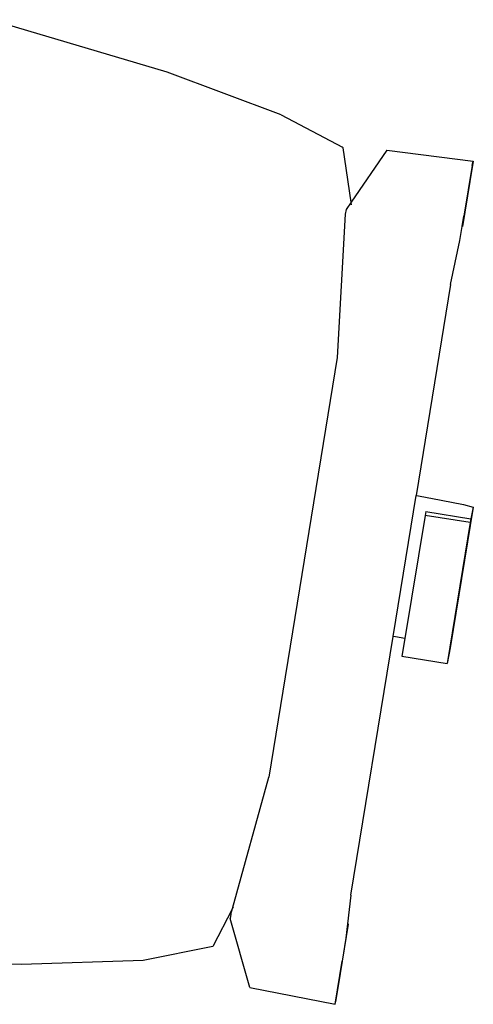
# Model space of a CAD drawing. Units: centimetres. Extents: x 8807 to 15588, y 13278 to 17137.
# Drawn here: x 12044 to 12066, y 16414 to 16463 of the extents above; entities that cross this region are included whole.
import ezdxf

# ---------------------------------------------------------------- set-up
doc = ezdxf.new("R2010")
doc.units = ezdxf.units.CM
doc.layers.add('Edges', color=7, linetype='Continuous')

# ---------------------------------------------------------------- blocks, each defined once
blk = doc.blocks.new('tug boat pl')
at = {"layer": 'Edges'}
for p, q in [((12051.251, 16460.475), (12042.496, 16463.073)), ((12056.9, 16458.361), (12051.251, 16460.475)), ((12056.9, 16458.361), (12059.918, 16456.761)), ((12059.918, 16456.761), (12059.894, 16456.766)), ((12059.918, 16456.761), (12059.964, 16456.729)), ((12059.919, 16456.752), (12059.918, 16456.761)), ((12060.348, 16454.04), (12059.964, 16456.729)), ((12062.116, 16456.613), (12060.348, 16454.04)), ((12062.116, 16456.613), (12066.387, 16456.076)), ((12066.343, 16455.856), (12065.927, 16453.349)), ((12066.387, 16456.076), (12066.226, 16455.061)), ((12066.343, 16455.856), (12066.387, 16456.076)), ((12066.226, 16455.061), (12065.868, 16452.847)), ((12060.348, 16454.04), (12060.1, 16453.68)), ((12060.367, 16453.911), (12060.348, 16454.04)), ((12060.056, 16453.459), (12059.667, 16446.368)), ((12060.1, 16453.68), (12060.056, 16453.459)), ((12065.845, 16452.848), (12065.927, 16453.349)), ((12065.73, 16452.15), (12065.845, 16452.848)), ((12065.868, 16452.847), (12065.845, 16452.848)), ((12065.27, 16449.973), (12065.73, 16452.15)), ((12065.27, 16449.973), (12063.563, 16439.53)), ((12059.667, 16446.368), (12056.276, 16425.607)), ((12062.425, 16432.559), (12063.563, 16439.53)), ((12063.563, 16439.53), (12063.684, 16439.51)), ((12063.684, 16439.51), (12064.798, 16439.31)), ((12064.798, 16439.31), (12065.909, 16439.095)), ((12064.043, 16438.735), (12064.007, 16438.552)), ((12064.043, 16438.735), (12066.28, 16438.376)), ((12066.396, 16438.963), (12065.257, 16431.992)), ((12065.909, 16439.095), (12066.396, 16438.963)), ((12066.396, 16438.963), (12066.28, 16438.376)), ((12064.007, 16438.552), (12063.011, 16432.455)), ((12066.243, 16438.193), (12064.007, 16438.552)), ((12066.28, 16438.376), (12066.243, 16438.193)), ((12066.243, 16438.193), (12065.105, 16431.222)), ((12060.336, 16419.764), (12062.425, 16432.559)), ((12062.545, 16432.539), (12062.425, 16432.559)), ((12063.011, 16432.455), (12062.545, 16432.539)), ((12063.011, 16432.455), (12062.868, 16431.581)), ((12065.257, 16431.992), (12065.105, 16431.222)), ((12065.257, 16431.992), (12065.238, 16431.998)), ((12062.868, 16431.581), (12065.105, 16431.222)), ((12054.485, 16419.105), (12056.276, 16425.607)), ((12056.251, 16425.455), (12056.276, 16425.607)), ((12060.336, 16419.764), (12060.173, 16418.342)), ((12054.485, 16419.105), (12053.512, 16417.225)), ((12054.407, 16418.824), (12054.363, 16418.604)), ((12054.407, 16418.824), (12054.485, 16419.105)), ((12054.521, 16419.176), (12054.485, 16419.105)), ((12055.343, 16415.189), (12054.363, 16418.604)), ((12059.828, 16415.891), (12060.23, 16418.325)), ((12060.173, 16418.342), (12060.091, 16417.628)), ((12060.23, 16418.325), (12060.173, 16418.342)), ((12060.091, 16417.628), (12059.909, 16416.503)), ((12053.512, 16417.225), (12050.068, 16416.534)), ((12044.04, 16416.324), (12039.196, 16416.469)), ((12050.068, 16416.534), (12044.04, 16416.324)), ((12059.566, 16414.362), (12059.909, 16416.503)), ((12059.609, 16414.583), (12059.828, 16415.891)), ((12055.343, 16415.189), (12059.566, 16414.362)), ((12059.566, 16414.362), (12059.609, 16414.583))]:
    blk.add_line(p, q, dxfattribs=at)

msp = doc.modelspace()

# ---------------------------------------------------------------- block references
msp.add_blockref('tug boat pl', (0, 0))

doc.saveas('drawing.dxf')
